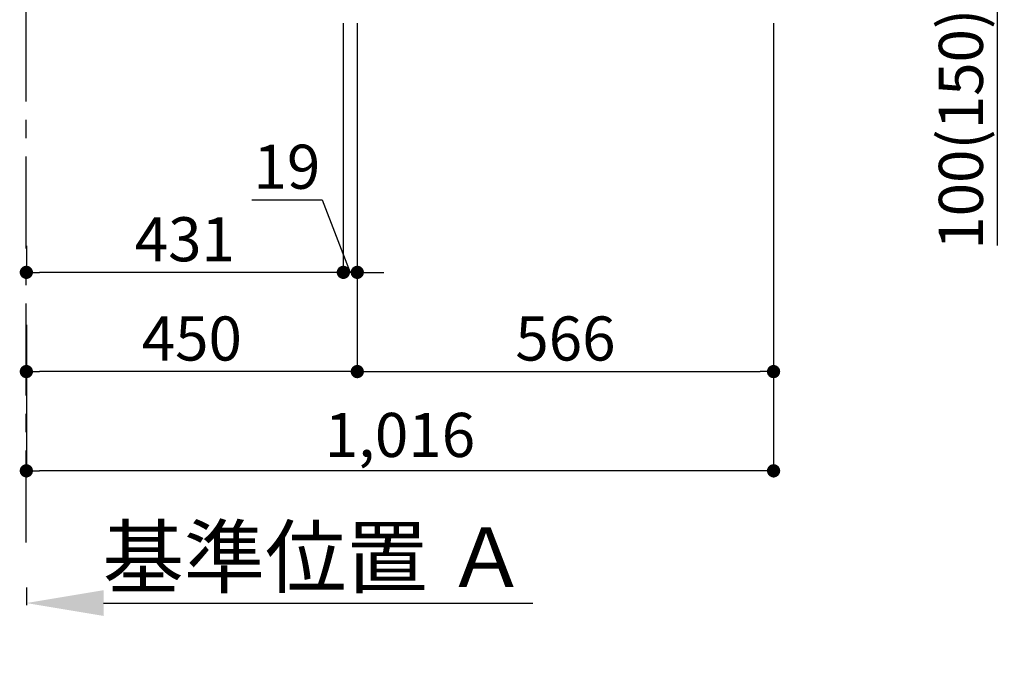
# Model space of a CAD drawing. Extents: x 55896 to 82369, y -13 to 8857.
# Drawn here: x 63324 to 64662, y 1263 to 2136 of the extents above; entities that cross this region are included whole.
import ezdxf

# ---------------------------------------------------------------- set-up
doc = ezdxf.new("R2010")
doc.units = 0
doc.header["$LTSCALE"] = 50
doc.header["$MEASUREMENT"] = 0
doc.linetypes.add('CENTER', pattern=[2, 1.25, -0.25, 0.25, -0.25])
doc.layers.get('0').update_dxf_attribs({"linetype": 'CONTINUOUS'})
doc.layers.get('DEFPOINTS').update_dxf_attribs({"color": 146, "linetype": 'CONTINUOUS'})
doc.layers.add('111-壁仕上', color=3, linetype='CONTINUOUS')
doc.layers.add('166-寸法B', color=11, linetype='CONTINUOUS')
doc.styles.add('KH001', font='msgothic.ttc')
doc.dimstyles.new('KH1xx030', dxfattribs={"dimscale": 30, "dimtxt": 2, "dimasz": 0.6, "dimexe": 0.3, "dimexo": 1.2, "dimgap": 0.5, "dimtad": 3, "dimdec": 1, "dimdsep": 46, "dimlunit": 6, "dimtxsty": 'KH001', "dimblk": 'DOT', "dimcen": 1, "dimdle": 1, "dimclrd": 256, "dimclre": 256, "dimclrt": 256, "dimadec": 0, "dimazin": 0, "dimtfac": 1, "dimtdec": 1, "dimtix": 1, "dimtmove": 2, "dimatfit": 3, "dimldrblk": 'CLOSEDBLANK', "dimfxl": 1, "dimtolj": 1, "dimtzin": 0, "dimlwd": -1, "dimlwe": -1, "dimarcsym": 0})

# ---------------------------------------------------------------- blocks, each defined once
blk = doc.blocks.new('_Dot')
at = {"color": 0, "linetype": 'ByBlock', "lineweight": -2}
blk.add_line((-0.5, 0), (-1, 0), dxfattribs=at)
at = {"color": 0, "linetype": 'ByBlock', "const_width": 0.5}
blk.add_lwpolyline([(-0.25, 0, 1), (0.25, 0, 1)], format="xyb", close=True, dxfattribs=at)
blk = doc.blocks.new('*D218')
at = {"layer": '166-寸法B', "transparency": 16777216}
for p, q in [((63782.6, 2131.5), (63782.6, 1648.5)), ((63332.6, 1721.2), (63332.6, 1648.5)), ((63764.6, 1657.5), (63350.6, 1657.5))]:
    blk.add_line(p, q, dxfattribs=at)
at = {"layer": 'DEFPOINTS', "color": 0, "transparency": 16777216}
for p in [(63782.6, 2167.5), (63332.6, 1757.2), (63332.6, 1657.5)]:
    blk.add_point(p, dxfattribs=at)
at = {"layer": '166-寸法B', "transparency": 16777216, "xscale": 18, "yscale": 18, "zscale": 18, "rotation": 180}
blk.add_blockref('_Dot', (63332.6, 1657.5), dxfattribs=at)
at = {"layer": '166-寸法B', "transparency": 16777216, "xscale": 18, "yscale": 18, "zscale": 18}
blk.add_blockref('_Dot', (63782.6, 1657.5), dxfattribs=at)
at = {"layer": '166-寸法B', "transparency": 16777216, "insert": (63557.6, 1702.5), "char_height": 60, "attachment_point": 5, "style": 'KH001'}
blk.add_mtext('\\A1;450', dxfattribs=at)
blk = doc.blocks.new('_ClosedBlank')
at = {"color": 0, "linetype": 'ByBlock', "lineweight": -2}
for p, q in [((-1, 0.167), (0, 0)), ((-1, 0.167), (-1, -0.167)), ((0, 0), (-1, -0.167))]:
    blk.add_line(p, q, dxfattribs=at)
blk = doc.blocks.new('*D220')
at = {"layer": '166-寸法B', "transparency": 16777216}
for p, q in [((64433.6, 2267.5), (64662.3, 2267.5)), ((64653.3, 2185.5), (64653.3, 2249.5)), ((64468, 2167.5), (64662.3, 2167.5)), ((64653.3, 1829.2), (64653.3, 2167.5))]:
    blk.add_line(p, q, dxfattribs=at)
at = {"layer": 'DEFPOINTS', "color": 0, "transparency": 16777216}
for p in [(64397.6, 2267.5), (64653.3, 2267.5), (64432, 2167.5)]:
    blk.add_point(p, dxfattribs=at)
at = {"layer": '166-寸法B', "transparency": 16777216, "xscale": 18, "yscale": 18, "zscale": 18}
for p, rotation in [((64653.3, 2267.5), 90), ((64653.3, 2167.5), 270)]:
    blk.add_blockref('_Dot', p, dxfattribs=dict(at, rotation=rotation))
at = {"layer": '166-寸法B', "transparency": 16777216, "insert": (64603.3, 1987.2), "char_height": 60, "attachment_point": 5, "rotation": 90, "style": 'KH001'}
blk.add_mtext('\\A1;100(150)', dxfattribs=at)
blk = doc.blocks.new('*D224')
at = {"layer": '166-寸法B', "transparency": 16777216}
for p, q in [((63782.6, 2131.5), (63782.6, 1648.5)), ((64348.6, 2131.5), (64348.6, 1648.5)), ((63800.6, 1657.5), (64330.6, 1657.5))]:
    blk.add_line(p, q, dxfattribs=at)
at = {"layer": 'DEFPOINTS', "color": 0, "transparency": 16777216}
for p in [(63782.6, 2167.5), (64348.6, 2167.5), (64348.6, 1657.5)]:
    blk.add_point(p, dxfattribs=at)
at = {"layer": '166-寸法B', "transparency": 16777216, "xscale": 18, "yscale": 18, "zscale": 18, "rotation": 180}
blk.add_blockref('_Dot', (63782.6, 1657.5), dxfattribs=at)
at = {"layer": '166-寸法B', "transparency": 16777216, "xscale": 18, "yscale": 18, "zscale": 18}
blk.add_blockref('_Dot', (64348.6, 1657.5), dxfattribs=at)
at = {"layer": '166-寸法B', "transparency": 16777216, "insert": (64065.6, 1702.5), "char_height": 60, "attachment_point": 5, "style": 'KH001'}
blk.add_mtext('\\A1;566', dxfattribs=at)
blk = doc.blocks.new('*D225')
at = {"layer": '166-寸法B', "transparency": 16777216}
for p, q in [((63332.6, 1363.8), (63332.6, 1339.6)), ((63437.6, 1342.6), (64021.2, 1342.6))]:
    blk.add_line(p, q, dxfattribs=at)
blk.add_solid([(63437.6, 1360.1), (63437.6, 1325.1), (63332.6, 1342.6)], dxfattribs=at)
at = {"layer": 'DEFPOINTS', "color": 0, "transparency": 16777216}
for p in [(63332.6, 1393.8), (64012.2, 1342.6), (64012.2, 1263.3)]:
    blk.add_point(p, dxfattribs=at)
at = {"layer": '166-寸法B', "transparency": 16777216, "insert": (63724.9, 1405.1), "char_height": 81, "attachment_point": 5, "style": 'KH001'}
blk.add_mtext('\\A1;基準位置 Ａ', dxfattribs=at)
blk = doc.blocks.new('_None')
blk = doc.blocks.new('*D226')
at = {"layer": '166-寸法B', "transparency": 16777216}
for p, q in [((64348.6, 2131.5), (64348.6, 1513.5)), ((63332.6, 1685.2), (63332.6, 1513.5)), ((64330.6, 1522.5), (63350.6, 1522.5))]:
    blk.add_line(p, q, dxfattribs=at)
at = {"layer": 'DEFPOINTS', "color": 0, "transparency": 16777216}
for p in [(64348.6, 2167.5), (63332.6, 1721.2), (63332.6, 1522.5)]:
    blk.add_point(p, dxfattribs=at)
at = {"layer": '166-寸法B', "transparency": 16777216, "xscale": 18, "yscale": 18, "zscale": 18, "rotation": 180}
blk.add_blockref('_Dot', (63332.6, 1522.5), dxfattribs=at)
at = {"layer": '166-寸法B', "transparency": 16777216, "xscale": 18, "yscale": 18, "zscale": 18}
blk.add_blockref('_Dot', (64348.6, 1522.5), dxfattribs=at)
at = {"layer": '166-寸法B', "transparency": 16777216, "insert": (63840.6, 1571.3), "char_height": 60, "attachment_point": 5, "style": 'KH001'}
blk.add_mtext('\\A1;1,016', dxfattribs=at)
blk = doc.blocks.new('*D274')
at = {"layer": '166-寸法B', "transparency": 16777216}
for p, q in [((63332.6, 1828.5), (63332.6, 1801.5)), ((63763.6, 1828.5), (63763.6, 1801.5)), ((63745.6, 1792.5), (63350.6, 1792.5))]:
    blk.add_line(p, q, dxfattribs=at)
at = {"layer": 'DEFPOINTS', "color": 0, "transparency": 16777216}
for p in [(63332.6, 1792.5), (63332.6, 1792.5), (63763.6, 1792.5)]:
    blk.add_point(p, dxfattribs=at)
at = {"layer": '166-寸法B', "transparency": 16777216, "xscale": 18, "yscale": 18, "zscale": 18, "rotation": 180}
blk.add_blockref('_Dot', (63332.6, 1792.5), dxfattribs=at)
at = {"layer": '166-寸法B', "transparency": 16777216, "xscale": 18, "yscale": 18, "zscale": 18}
blk.add_blockref('_Dot', (63763.6, 1792.5), dxfattribs=at)
at = {"layer": '166-寸法B', "transparency": 16777216, "insert": (63548.1, 1837.5), "char_height": 60, "attachment_point": 5, "style": 'KH001'}
blk.add_mtext('\\A1;431', dxfattribs=at)
blk = doc.blocks.new('*D275')
at = {"layer": '166-寸法B', "linetype": 'ByBlock', "transparency": 16777216}
for p, q in [((63763.6, 2131.5), (63763.6, 1783.5)), ((63782.6, 2131.5), (63782.6, 1783.5)), ((63639, 1891.2), (63734.7, 1891.2)), ((63734.7, 1891.2), (63773.1, 1792.5)), ((63782.6, 1792.5), (63763.6, 1792.5)), ((63800.6, 1792.5), (63818.6, 1792.5))]:
    blk.add_line(p, q, dxfattribs=at)
at = {"layer": 'DEFPOINTS', "color": 0, "transparency": 16777216}
for p in [(63763.6, 2167.5), (63782.6, 2167.5), (63763.6, 1792.5)]:
    blk.add_point(p, dxfattribs=at)
at = {"layer": '166-寸法B', "transparency": 16777216, "xscale": 18, "yscale": 18, "zscale": 18}
blk.add_blockref('_Dot', (63763.6, 1792.5), dxfattribs=at)
at = {"layer": '166-寸法B', "transparency": 16777216, "xscale": 18, "yscale": 18, "zscale": 18, "rotation": 180}
blk.add_blockref('_Dot', (63782.6, 1792.5), dxfattribs=at)
at = {"layer": '166-寸法B', "transparency": 16777216, "insert": (63686.9, 1936.2), "char_height": 60, "attachment_point": 5, "style": 'KH001'}
blk.add_mtext('\\A1;19', dxfattribs=at)

msp = doc.modelspace()

# ---------------------------------------------------------------- linework, layer by layer
at = {"layer": '111-壁仕上', "color": 253, "linetype": 'CENTER', "ltscale": 2}
msp.add_line((63332.57, 1424.98), (63332.57, 3681.78), dxfattribs=at)

# ---------------------------------------------------------------- dimensions: what is measured, and where the dimension line sits
at = {"layer": '166-寸法B'}
for base, p1, p2, angle, override, picture, middle in [((64653.34, 2267.49), (64432.04, 2167.49), (64397.57, 2267.49), 90, {"dimpost": '(150)', "dimtmove": 1}, '*D220', (64612.27, 1987.16)), ((63763.57, 1792.49), (63782.57, 2167.49), (63763.57, 2167.49), 180, {"dimtmove": 1, "dimfxl": 0.5, "dimarcsym": 1}, '*D275', (63719.75, 1891.16))]:
    dim = msp.add_linear_dim(base=base, p1=p1, p2=p2, angle=angle, dimstyle='KH1xx030', override=override, dxfattribs=at)
    dim.commit()
    dim.dimension.update_dxf_attribs({"geometry": picture, "text_midpoint": middle, "dimtype": 128})
for base, p1, p2, picture, middle in [((63332.57, 1657.49), (63782.57, 2167.49), (63332.57, 1757.17), '*D218', (63557.57, 1702.49)), ((63332.57, 1522.49), (64348.57, 2167.49), (63332.57, 1721.17), '*D226', (63840.57, 1571.3)), ((64348.57, 1657.49), (63782.57, 2167.49), (64348.57, 2167.49), '*D224', (64065.57, 1702.49)), ((63332.57, 1792.49), (63763.57, 1792.49), (63332.57, 1792.49), '*D274', (63548.07, 1837.49))]:
    dim = msp.add_linear_dim(base=base, p1=p1, p2=p2, angle=180, dimstyle='KH1xx030', dxfattribs=at)
    dim.commit()
    dim.dimension.update_dxf_attribs({"geometry": picture, "text_midpoint": middle})
dim = msp.add_linear_dim(base=(64012.17, 1342.64), p1=(63332.57, 1393.77), p2=(64012.17, 1263.32), angle=180, text='基準位置 Ａ', dimstyle='KH1xx030', override={"dimtxt": 2.7, "dimasz": 3.5, "dimexe": 0.1, "dimexo": 1, "dimblk2": 'None', "dimsah": 1, "dimdle": 0.3, "dimse2": 1}, dxfattribs=at)
dim.commit()
dim.dimension.update_dxf_attribs({"geometry": '*D225', "text_midpoint": (63724.87, 1405.13)})

doc.saveas('drawing.dxf')
